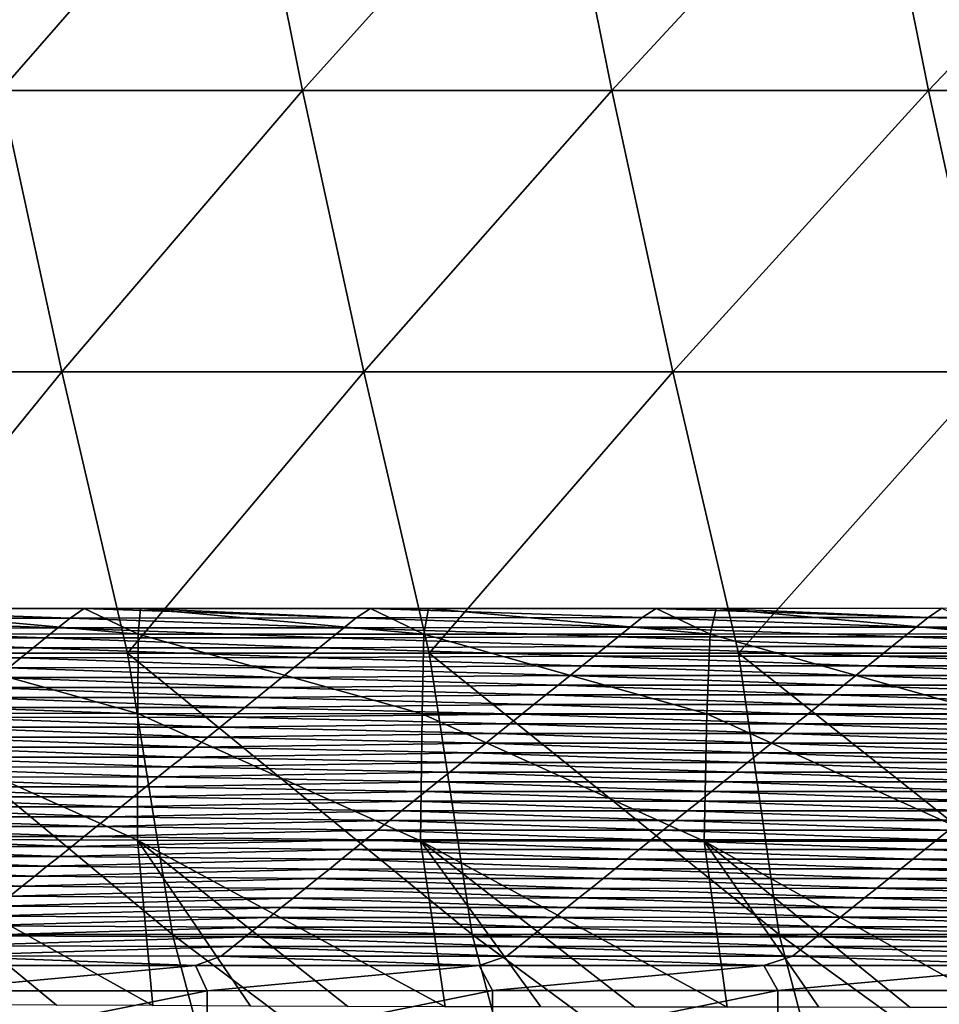
# Model space of a CAD drawing. Units: millimetres. Extents: x 81 to 540, y -176 to 176.
# Drawn here: x 303 to 319, y -74 to -57 of the extents above; entities that cross this region are included whole.
import ezdxf

# ---------------------------------------------------------------- set-up
doc = ezdxf.new("R2010")
doc.units = ezdxf.units.MM
doc.header["$LTSCALE"] = 65.185185
for name, color, linetype in [('14', 7, 'CONTINUOUS'), ('73', 7, 'CONTINUOUS'), ('74', 7, 'CONTINUOUS'), ('99', 7, 'CONTINUOUS')]:
    doc.layers.add(name, color=color, linetype=linetype)

msp = doc.modelspace()

# ---------------------------------------------------------------- linework, layer by layer
at = {"layer": '14', "linetype": 'CONTINUOUS'}
for points in [[(306.623, -53.158, 230.023), (302.32, -58.093, 230.384), (301.33, -53.158, 229.882), (306.623, -53.158, 230.023)], [(307.613, -58.093, 230.518), (302.32, -58.093, 230.384), (306.623, -53.158, 230.023), (307.613, -58.093, 230.518)], [(312.046, -53.158, 230.213), (307.613, -58.093, 230.518), (306.623, -53.158, 230.023), (312.046, -53.158, 230.213)], [(313.036, -58.093, 230.701), (307.613, -58.093, 230.518), (312.046, -53.158, 230.213), (313.036, -58.093, 230.701)], [(317.602, -53.158, 230.452), (313.036, -58.093, 230.701), (312.046, -53.158, 230.213), (317.602, -53.158, 230.452)], [(318.592, -58.093, 230.933), (313.036, -58.093, 230.701), (317.602, -53.158, 230.452), (318.592, -58.093, 230.933)], [(323.293, -53.158, 230.739), (318.592, -58.093, 230.933), (317.602, -53.158, 230.452), (323.293, -53.158, 230.739)], [(324.283, -58.093, 231.214), (318.592, -58.093, 230.933), (323.293, -53.158, 230.739), (324.283, -58.093, 231.214)], [(303.391, -63.028, 230.943), (298.228, -63.028, 230.867), (302.32, -58.093, 230.384), (303.391, -63.028, 230.943)], [(307.613, -58.093, 230.518), (303.391, -63.028, 230.943), (302.32, -58.093, 230.384), (307.613, -58.093, 230.518)], [(308.684, -63.028, 231.068), (303.391, -63.028, 230.943), (307.613, -58.093, 230.518), (308.684, -63.028, 231.068)], [(313.036, -58.093, 230.701), (308.684, -63.028, 231.068), (307.613, -58.093, 230.518), (313.036, -58.093, 230.701)], [(314.107, -63.028, 231.242), (308.684, -63.028, 231.068), (313.036, -58.093, 230.701), (314.107, -63.028, 231.242)], [(318.592, -58.093, 230.933), (314.107, -63.028, 231.242), (313.036, -58.093, 230.701), (318.592, -58.093, 230.933)], [(319.663, -63.028, 231.466), (314.107, -63.028, 231.242), (318.592, -58.093, 230.933), (319.663, -63.028, 231.466)], [(324.283, -58.093, 231.214), (319.663, -63.028, 231.466), (318.592, -58.093, 230.933), (324.283, -58.093, 231.214)], [(303.391, -63.028, 230.943), (299.38, -67.964, 231.494), (298.228, -63.028, 230.867), (303.391, -63.028, 230.943)], [(304.543, -67.964, 231.559), (299.38, -67.964, 231.494), (303.391, -63.028, 230.943), (304.543, -67.964, 231.559)], [(308.684, -63.028, 231.068), (304.543, -67.964, 231.559), (303.391, -63.028, 230.943), (308.684, -63.028, 231.068)], [(309.835, -67.964, 231.674), (304.543, -67.964, 231.559), (308.684, -63.028, 231.068), (309.835, -67.964, 231.674)], [(314.107, -63.028, 231.242), (309.835, -67.964, 231.674), (308.684, -63.028, 231.068), (314.107, -63.028, 231.242)], [(315.259, -67.964, 231.838), (309.835, -67.964, 231.674), (314.107, -63.028, 231.242), (315.259, -67.964, 231.838)], [(319.663, -63.028, 231.466), (315.259, -67.964, 231.838), (314.107, -63.028, 231.242), (319.663, -63.028, 231.466)], [(320.815, -67.964, 232.051), (315.259, -67.964, 231.838), (319.663, -63.028, 231.466), (320.815, -67.964, 232.051)], [(305.333, -72.899, 232.228), (300.206, -72.899, 232.179), (299.38, -67.964, 231.494), (305.333, -72.899, 232.228)], [(304.543, -67.964, 231.559), (305.333, -72.899, 232.228), (299.38, -67.964, 231.494), (304.543, -67.964, 231.559)], [(310.588, -72.899, 232.326), (305.333, -72.899, 232.228), (304.543, -67.964, 231.559), (310.588, -72.899, 232.326)], [(309.835, -67.964, 231.674), (310.588, -72.899, 232.326), (304.543, -67.964, 231.559), (309.835, -67.964, 231.674)], [(315.972, -72.899, 232.474), (310.588, -72.899, 232.326), (309.835, -67.964, 231.674), (315.972, -72.899, 232.474)], [(315.259, -67.964, 231.838), (315.972, -72.899, 232.474), (309.835, -67.964, 231.674), (315.259, -67.964, 231.838)], [(321.488, -72.899, 232.67), (315.972, -72.899, 232.474), (315.259, -67.964, 231.838), (321.488, -72.899, 232.67)], [(320.815, -67.964, 232.051), (321.488, -72.899, 232.67), (315.259, -67.964, 231.838), (320.815, -67.964, 232.051)], [(306.636, -77.834, 232.967), (301.51, -77.834, 232.931), (300.206, -72.899, 232.179), (306.636, -77.834, 232.967)], [(305.333, -72.899, 232.228), (306.636, -77.834, 232.967), (300.206, -72.899, 232.179), (305.333, -72.899, 232.228)], [(311.891, -77.834, 233.051), (306.636, -77.834, 232.967), (305.333, -72.899, 232.228), (311.891, -77.834, 233.051)], [(310.588, -72.899, 232.326), (311.891, -77.834, 233.051), (305.333, -72.899, 232.228), (310.588, -72.899, 232.326)], [(317.275, -77.834, 233.185), (311.891, -77.834, 233.051), (310.588, -72.899, 232.326), (317.275, -77.834, 233.185)], [(315.972, -72.899, 232.474), (317.275, -77.834, 233.185), (310.588, -72.899, 232.326), (315.972, -72.899, 232.474)], [(322.79, -77.834, 233.367), (317.275, -77.834, 233.185), (315.972, -72.899, 232.474), (322.79, -77.834, 233.367)], [(321.488, -72.899, 232.67), (322.79, -77.834, 233.367), (315.972, -72.899, 232.474), (321.488, -72.899, 232.67)]]:
    msp.add_3dface(points, dxfattribs=at)
at = {"layer": '73', "linetype": 'CONTINUOUS'}
for points in [[(298.756, -67.181, 215.79), (298.525, -67.351, 210.905), (303.537, -67.349, 210.976), (298.756, -67.181, 215.79)], [(299.714, -67.181, 215.784), (298.756, -67.181, 215.79), (303.782, -67.182, 215.774), (299.714, -67.181, 215.784)], [(303.782, -67.182, 215.774), (298.756, -67.181, 215.79), (303.537, -67.349, 210.976), (303.782, -67.182, 215.774)], [(303.782, -67.182, 215.774), (303.537, -67.349, 210.976), (308.55, -67.347, 211.048), (303.782, -67.182, 215.774)], [(304.77, -67.182, 215.775), (303.782, -67.182, 215.774), (308.55, -67.347, 211.048), (304.77, -67.182, 215.775)], [(308.802, -67.181, 215.799), (304.77, -67.182, 215.775), (308.55, -67.347, 211.048), (308.802, -67.181, 215.799)], [(308.802, -67.181, 215.799), (308.55, -67.347, 211.048), (313.569, -67.34, 211.254), (308.802, -67.181, 215.799)], [(309.82, -67.181, 215.809), (308.802, -67.181, 215.799), (313.815, -67.179, 215.865), (309.82, -67.181, 215.809)], [(313.815, -67.179, 215.865), (308.802, -67.181, 215.799), (313.569, -67.34, 211.254), (313.815, -67.179, 215.865)], [(313.815, -67.179, 215.865), (313.569, -67.34, 211.254), (318.582, -67.338, 211.325), (313.815, -67.179, 215.865)], [(314.864, -67.179, 215.884), (313.815, -67.179, 215.865), (318.582, -67.338, 211.325), (314.864, -67.179, 215.884)], [(318.822, -67.176, 215.973), (314.864, -67.179, 215.884), (318.582, -67.338, 211.325), (318.822, -67.176, 215.973)], [(318.822, -67.176, 215.973), (318.582, -67.338, 211.325), (323.595, -67.336, 211.396), (318.822, -67.176, 215.973)], [(298.525, -67.351, 210.905), (298.308, -67.526, 205.917), (303.321, -67.523, 205.986), (298.525, -67.351, 210.905)], [(303.537, -67.349, 210.976), (298.525, -67.351, 210.905), (303.321, -67.523, 205.986), (303.537, -67.349, 210.976)], [(303.537, -67.349, 210.976), (303.321, -67.523, 205.986), (308.333, -67.521, 206.056), (303.537, -67.349, 210.976)], [(308.55, -67.347, 211.048), (303.537, -67.349, 210.976), (308.333, -67.521, 206.056), (308.55, -67.347, 211.048)], [(308.55, -67.347, 211.048), (308.333, -67.521, 206.056), (313.358, -67.51, 206.395), (308.55, -67.347, 211.048)], [(313.569, -67.34, 211.254), (308.55, -67.347, 211.048), (313.358, -67.51, 206.395), (313.569, -67.34, 211.254)], [(313.569, -67.34, 211.254), (313.358, -67.51, 206.395), (318.371, -67.508, 206.465), (313.569, -67.34, 211.254)], [(318.582, -67.338, 211.325), (313.569, -67.34, 211.254), (318.371, -67.508, 206.465), (318.582, -67.338, 211.325)], [(318.582, -67.338, 211.325), (318.371, -67.508, 206.465), (323.383, -67.506, 206.535), (318.582, -67.338, 211.325)], [(323.595, -67.336, 211.396), (318.582, -67.338, 211.325), (323.383, -67.506, 206.535), (323.595, -67.336, 211.396)], [(298.308, -67.526, 205.917), (298.091, -67.7, 200.929), (303.104, -67.698, 200.996), (298.308, -67.526, 205.917)], [(303.321, -67.523, 205.986), (298.308, -67.526, 205.917), (303.104, -67.698, 200.996), (303.321, -67.523, 205.986)], [(303.321, -67.523, 205.986), (303.104, -67.698, 200.996), (308.117, -67.696, 201.064), (303.321, -67.523, 205.986)], [(308.333, -67.521, 206.056), (303.321, -67.523, 205.986), (308.117, -67.696, 201.064), (308.333, -67.521, 206.056)], [(308.333, -67.521, 206.056), (308.117, -67.696, 201.064), (313.147, -67.68, 201.537), (308.333, -67.521, 206.056)], [(313.358, -67.51, 206.395), (308.333, -67.521, 206.056), (313.147, -67.68, 201.537), (313.358, -67.51, 206.395)], [(313.358, -67.51, 206.395), (313.147, -67.68, 201.537), (318.159, -67.678, 201.605), (313.358, -67.51, 206.395)], [(318.371, -67.508, 206.465), (313.358, -67.51, 206.395), (318.159, -67.678, 201.605), (318.371, -67.508, 206.465)], [(318.371, -67.508, 206.465), (318.159, -67.678, 201.605), (323.172, -67.675, 201.673), (318.371, -67.508, 206.465)], [(323.383, -67.506, 206.535), (318.371, -67.508, 206.465), (323.172, -67.675, 201.673), (323.383, -67.506, 206.535)], [(298.091, -67.7, 200.929), (297.875, -67.874, 195.94), (302.887, -67.872, 196.006), (298.091, -67.7, 200.929)], [(303.104, -67.698, 200.996), (298.091, -67.7, 200.929), (302.887, -67.872, 196.006), (303.104, -67.698, 200.996)], [(303.104, -67.698, 200.996), (302.887, -67.872, 196.006), (307.9, -67.87, 196.073), (303.104, -67.698, 200.996)], [(308.117, -67.696, 201.064), (303.104, -67.698, 200.996), (307.9, -67.87, 196.073), (308.117, -67.696, 201.064)], [(308.117, -67.696, 201.064), (307.9, -67.87, 196.073), (312.936, -67.849, 196.679), (308.117, -67.696, 201.064)], [(313.147, -67.68, 201.537), (308.117, -67.696, 201.064), (312.936, -67.849, 196.679), (313.147, -67.68, 201.537)], [(313.147, -67.68, 201.537), (312.936, -67.849, 196.679), (317.948, -67.847, 196.745), (313.147, -67.68, 201.537)], [(318.159, -67.678, 201.605), (313.147, -67.68, 201.537), (317.948, -67.847, 196.745), (318.159, -67.678, 201.605)], [(318.159, -67.678, 201.605), (317.948, -67.847, 196.745), (322.961, -67.845, 196.811), (318.159, -67.678, 201.605)], [(323.172, -67.675, 201.673), (318.159, -67.678, 201.605), (322.961, -67.845, 196.811), (323.172, -67.675, 201.673)], [(297.875, -67.874, 195.94), (297.658, -68.048, 190.952), (302.67, -68.046, 191.016), (297.875, -67.874, 195.94)], [(302.887, -67.872, 196.006), (297.875, -67.874, 195.94), (302.67, -68.046, 191.016), (302.887, -67.872, 196.006)], [(302.887, -67.872, 196.006), (302.67, -68.046, 191.016), (307.683, -68.044, 191.081), (302.887, -67.872, 196.006)], [(307.9, -67.87, 196.073), (302.887, -67.872, 196.006), (307.683, -68.044, 191.081), (307.9, -67.87, 196.073)], [(307.9, -67.87, 196.073), (307.683, -68.044, 191.081), (312.725, -68.019, 191.82), (307.9, -67.87, 196.073)], [(312.936, -67.849, 196.679), (307.9, -67.87, 196.073), (312.725, -68.019, 191.82), (312.936, -67.849, 196.679)], [(312.936, -67.849, 196.679), (312.725, -68.019, 191.82), (317.737, -68.017, 191.885), (312.936, -67.849, 196.679)], [(317.948, -67.847, 196.745), (312.936, -67.849, 196.679), (317.737, -68.017, 191.885), (317.948, -67.847, 196.745)], [(317.948, -67.847, 196.745), (317.737, -68.017, 191.885), (322.75, -68.015, 191.95), (317.948, -67.847, 196.745)], [(322.961, -67.845, 196.811), (317.948, -67.847, 196.745), (322.75, -68.015, 191.95), (322.961, -67.845, 196.811)], [(302.67, -68.046, 191.016), (297.658, -68.048, 190.952), (302.454, -68.221, 186.027), (302.67, -68.046, 191.016)], [(302.67, -68.046, 191.016), (302.454, -68.221, 186.027), (307.466, -68.219, 186.089), (302.67, -68.046, 191.016)], [(307.683, -68.044, 191.081), (302.67, -68.046, 191.016), (307.466, -68.219, 186.089), (307.683, -68.044, 191.081)], [(307.683, -68.044, 191.081), (307.466, -68.219, 186.089), (312.514, -68.189, 186.962), (307.683, -68.044, 191.081)], [(312.725, -68.019, 191.82), (307.683, -68.044, 191.081), (312.514, -68.189, 186.962), (312.725, -68.019, 191.82)], [(312.725, -68.019, 191.82), (312.514, -68.189, 186.962), (317.526, -68.187, 187.025), (312.725, -68.019, 191.82)], [(317.737, -68.017, 191.885), (312.725, -68.019, 191.82), (317.526, -68.187, 187.025), (317.737, -68.017, 191.885)], [(317.737, -68.017, 191.885), (317.526, -68.187, 187.025), (322.539, -68.185, 187.088), (317.737, -68.017, 191.885)], [(322.75, -68.015, 191.95), (317.737, -68.017, 191.885), (322.539, -68.185, 187.088), (322.75, -68.015, 191.95)], [(302.454, -68.221, 186.027), (302.237, -68.395, 181.037), (307.249, -68.393, 181.098), (302.454, -68.221, 186.027)], [(307.466, -68.219, 186.089), (302.454, -68.221, 186.027), (307.249, -68.393, 181.098), (307.466, -68.219, 186.089)], [(307.466, -68.219, 186.089), (307.249, -68.393, 181.098), (312.303, -68.358, 182.104), (307.466, -68.219, 186.089)], [(312.514, -68.189, 186.962), (307.466, -68.219, 186.089), (312.303, -68.358, 182.104), (312.514, -68.189, 186.962)], [(312.514, -68.189, 186.962), (312.303, -68.358, 182.104), (317.315, -68.356, 182.165), (312.514, -68.189, 186.962)], [(317.526, -68.187, 187.025), (312.514, -68.189, 186.962), (317.315, -68.356, 182.165), (317.526, -68.187, 187.025)], [(317.526, -68.187, 187.025), (317.315, -68.356, 182.165), (322.327, -68.355, 182.227), (317.526, -68.187, 187.025)], [(322.539, -68.185, 187.088), (317.526, -68.187, 187.025), (322.327, -68.355, 182.227), (322.539, -68.185, 187.088)], [(302.237, -68.395, 181.037), (302.02, -68.569, 176.047), (307.032, -68.567, 176.106), (302.237, -68.395, 181.037)], [(307.249, -68.393, 181.098), (302.237, -68.395, 181.037), (307.032, -68.567, 176.106), (307.249, -68.393, 181.098)], [(307.249, -68.393, 181.098), (307.032, -68.567, 176.106), (312.092, -68.528, 177.245), (307.249, -68.393, 181.098)], [(312.303, -68.358, 182.104), (307.249, -68.393, 181.098), (312.092, -68.528, 177.245), (312.303, -68.358, 182.104)], [(312.303, -68.358, 182.104), (312.092, -68.528, 177.245), (317.104, -68.526, 177.305), (312.303, -68.358, 182.104)], [(317.315, -68.356, 182.165), (312.303, -68.358, 182.104), (317.104, -68.526, 177.305), (317.315, -68.356, 182.165)], [(317.315, -68.356, 182.165), (317.104, -68.526, 177.305), (322.116, -68.524, 177.365), (317.315, -68.356, 182.165)], [(322.327, -68.355, 182.227), (317.315, -68.356, 182.165), (322.116, -68.524, 177.365), (322.327, -68.355, 182.227)], [(302.02, -68.569, 176.047), (301.803, -68.743, 171.057), (306.816, -68.742, 171.114), (302.02, -68.569, 176.047)], [(307.032, -68.567, 176.106), (302.02, -68.569, 176.047), (306.816, -68.742, 171.114), (307.032, -68.567, 176.106)], [(307.032, -68.567, 176.106), (306.816, -68.742, 171.114), (311.881, -68.698, 172.387), (307.032, -68.567, 176.106)], [(312.092, -68.528, 177.245), (307.032, -68.567, 176.106), (311.881, -68.698, 172.387), (312.092, -68.528, 177.245)], [(312.092, -68.528, 177.245), (311.881, -68.698, 172.387), (316.893, -68.696, 172.445), (312.092, -68.528, 177.245)], [(317.104, -68.526, 177.305), (312.092, -68.528, 177.245), (316.893, -68.696, 172.445), (317.104, -68.526, 177.305)], [(317.104, -68.526, 177.305), (316.893, -68.696, 172.445), (321.905, -68.694, 172.503), (317.104, -68.526, 177.305)], [(322.116, -68.524, 177.365), (317.104, -68.526, 177.305), (321.905, -68.694, 172.503), (322.116, -68.524, 177.365)], [(301.803, -68.743, 171.057), (301.587, -68.918, 166.067), (306.599, -68.916, 166.123), (301.803, -68.743, 171.057)], [(306.816, -68.742, 171.114), (301.803, -68.743, 171.057), (306.599, -68.916, 166.123), (306.816, -68.742, 171.114)], [(306.816, -68.742, 171.114), (306.599, -68.916, 166.123), (311.67, -68.867, 167.528), (306.816, -68.742, 171.114)], [(311.881, -68.698, 172.387), (306.816, -68.742, 171.114), (311.67, -68.867, 167.528), (311.881, -68.698, 172.387)], [(311.881, -68.698, 172.387), (311.67, -68.867, 167.528), (316.682, -68.866, 167.585), (311.881, -68.698, 172.387)], [(316.893, -68.696, 172.445), (311.881, -68.698, 172.387), (316.682, -68.866, 167.585), (316.893, -68.696, 172.445)], [(316.893, -68.696, 172.445), (316.682, -68.866, 167.585), (321.694, -68.864, 167.642), (316.893, -68.696, 172.445)], [(321.905, -68.694, 172.503), (316.893, -68.696, 172.445), (321.694, -68.864, 167.642), (321.905, -68.694, 172.503)], [(301.587, -68.918, 166.067), (301.37, -69.092, 161.077), (306.382, -69.09, 161.131), (301.587, -68.918, 166.067)], [(306.599, -68.916, 166.123), (301.587, -68.918, 166.067), (306.382, -69.09, 161.131), (306.599, -68.916, 166.123)], [(306.599, -68.916, 166.123), (306.382, -69.09, 161.131), (311.458, -69.037, 162.67), (306.599, -68.916, 166.123)], [(311.67, -68.867, 167.528), (306.599, -68.916, 166.123), (311.458, -69.037, 162.67), (311.67, -68.867, 167.528)], [(311.67, -68.867, 167.528), (311.458, -69.037, 162.67), (316.471, -69.035, 162.725), (311.67, -68.867, 167.528)], [(316.682, -68.866, 167.585), (311.67, -68.867, 167.528), (316.471, -69.035, 162.725), (316.682, -68.866, 167.585)], [(316.682, -68.866, 167.585), (316.471, -69.035, 162.725), (321.483, -69.034, 162.78), (316.682, -68.866, 167.585)], [(321.694, -68.864, 167.642), (316.682, -68.866, 167.585), (321.483, -69.034, 162.78), (321.694, -68.864, 167.642)], [(301.37, -69.092, 161.077), (301.153, -69.266, 156.087), (306.165, -69.265, 156.139), (301.37, -69.092, 161.077)], [(306.382, -69.09, 161.131), (301.37, -69.092, 161.077), (306.165, -69.265, 156.139), (306.382, -69.09, 161.131)], [(306.382, -69.09, 161.131), (306.165, -69.265, 156.139), (311.247, -69.207, 157.812), (306.382, -69.09, 161.131)], [(311.458, -69.037, 162.67), (306.382, -69.09, 161.131), (311.247, -69.207, 157.812), (311.458, -69.037, 162.67)], [(311.458, -69.037, 162.67), (311.247, -69.207, 157.812), (316.259, -69.205, 157.865), (311.458, -69.037, 162.67)], [(316.471, -69.035, 162.725), (311.458, -69.037, 162.67), (316.259, -69.205, 157.865), (316.471, -69.035, 162.725)], [(316.471, -69.035, 162.725), (316.259, -69.205, 157.865), (321.271, -69.204, 157.918), (316.471, -69.035, 162.725)], [(321.483, -69.034, 162.78), (316.471, -69.035, 162.725), (321.271, -69.204, 157.918), (321.483, -69.034, 162.78)], [(301.153, -69.266, 156.087), (300.936, -69.44, 151.097), (305.948, -69.439, 151.148), (301.153, -69.266, 156.087)], [(306.165, -69.265, 156.139), (301.153, -69.266, 156.087), (305.948, -69.439, 151.148), (306.165, -69.265, 156.139)], [(306.165, -69.265, 156.139), (305.948, -69.439, 151.148), (311.036, -69.376, 152.953), (306.165, -69.265, 156.139)], [(311.247, -69.207, 157.812), (306.165, -69.265, 156.139), (311.036, -69.376, 152.953), (311.247, -69.207, 157.812)], [(311.247, -69.207, 157.812), (311.036, -69.376, 152.953), (316.048, -69.375, 153.005), (311.247, -69.207, 157.812)], [(316.259, -69.205, 157.865), (311.247, -69.207, 157.812), (316.048, -69.375, 153.005), (316.259, -69.205, 157.865)], [(316.259, -69.205, 157.865), (316.048, -69.375, 153.005), (321.06, -69.373, 153.057), (316.259, -69.205, 157.865)], [(321.271, -69.204, 157.918), (316.259, -69.205, 157.865), (321.06, -69.373, 153.057), (321.271, -69.204, 157.918)], [(300.936, -69.44, 151.097), (300.72, -69.615, 146.107), (305.731, -69.613, 146.156), (300.936, -69.44, 151.097)], [(305.948, -69.439, 151.148), (300.936, -69.44, 151.097), (305.731, -69.613, 146.156), (305.948, -69.439, 151.148)], [(305.948, -69.439, 151.148), (305.731, -69.613, 146.156), (310.825, -69.546, 148.095), (305.948, -69.439, 151.148)], [(311.036, -69.376, 152.953), (305.948, -69.439, 151.148), (310.825, -69.546, 148.095), (311.036, -69.376, 152.953)], [(311.036, -69.376, 152.953), (310.825, -69.546, 148.095), (315.837, -69.545, 148.145), (311.036, -69.376, 152.953)], [(316.048, -69.375, 153.005), (311.036, -69.376, 152.953), (315.837, -69.545, 148.145), (316.048, -69.375, 153.005)], [(316.048, -69.375, 153.005), (315.837, -69.545, 148.145), (320.849, -69.543, 148.195), (316.048, -69.375, 153.005)], [(321.06, -69.373, 153.057), (316.048, -69.375, 153.005), (320.849, -69.543, 148.195), (321.06, -69.373, 153.057)], [(300.72, -69.615, 146.107), (300.503, -69.789, 141.117), (305.515, -69.788, 141.164), (300.72, -69.615, 146.107)], [(305.731, -69.613, 146.156), (300.72, -69.615, 146.107), (305.515, -69.788, 141.164), (305.731, -69.613, 146.156)], [(305.731, -69.613, 146.156), (305.515, -69.788, 141.164), (310.614, -69.716, 143.237), (305.731, -69.613, 146.156)], [(310.825, -69.546, 148.095), (305.731, -69.613, 146.156), (310.614, -69.716, 143.237), (310.825, -69.546, 148.095)], [(310.825, -69.546, 148.095), (310.614, -69.716, 143.237), (315.626, -69.714, 143.285), (310.825, -69.546, 148.095)], [(315.837, -69.545, 148.145), (310.825, -69.546, 148.095), (315.626, -69.714, 143.285), (315.837, -69.545, 148.145)], [(315.837, -69.545, 148.145), (315.626, -69.714, 143.285), (320.638, -69.713, 143.333), (315.837, -69.545, 148.145)], [(320.849, -69.543, 148.195), (315.837, -69.545, 148.145), (320.638, -69.713, 143.333), (320.849, -69.543, 148.195)], [(305.515, -69.788, 141.164), (300.503, -69.789, 141.117), (305.298, -69.962, 136.173), (305.515, -69.788, 141.164)], [(305.515, -69.788, 141.164), (305.298, -69.962, 136.173), (310.403, -69.885, 138.378), (305.515, -69.788, 141.164)], [(310.614, -69.716, 143.237), (305.515, -69.788, 141.164), (310.403, -69.885, 138.378), (310.614, -69.716, 143.237)], [(310.614, -69.716, 143.237), (310.403, -69.885, 138.378), (315.415, -69.884, 138.425), (310.614, -69.716, 143.237)], [(315.626, -69.714, 143.285), (310.614, -69.716, 143.237), (315.415, -69.884, 138.425), (315.626, -69.714, 143.285)], [(315.626, -69.714, 143.285), (315.415, -69.884, 138.425), (320.427, -69.883, 138.472), (315.626, -69.714, 143.285)], [(320.638, -69.713, 143.333), (315.626, -69.714, 143.285), (320.427, -69.883, 138.472), (320.638, -69.713, 143.333)], [(300.503, -69.789, 141.117), (300.286, -69.963, 136.127), (305.298, -69.962, 136.173), (300.503, -69.789, 141.117)], [(310.403, -69.885, 138.378), (305.298, -69.962, 136.173), (310.192, -70.055, 133.52), (310.403, -69.885, 138.378)], [(310.403, -69.885, 138.378), (310.192, -70.055, 133.52), (315.204, -70.054, 133.565), (310.403, -69.885, 138.378)], [(315.415, -69.884, 138.425), (310.403, -69.885, 138.378), (315.204, -70.054, 133.565), (315.415, -69.884, 138.425)], [(315.415, -69.884, 138.425), (315.204, -70.054, 133.565), (320.216, -70.053, 133.61), (315.415, -69.884, 138.425)], [(320.427, -69.883, 138.472), (315.415, -69.884, 138.425), (320.216, -70.053, 133.61), (320.427, -69.883, 138.472)], [(300.286, -69.963, 136.127), (300.069, -70.138, 131.137), (305.081, -70.136, 131.181), (300.286, -69.963, 136.127)], [(305.298, -69.962, 136.173), (300.286, -69.963, 136.127), (305.081, -70.136, 131.181), (305.298, -69.962, 136.173)], [(305.298, -69.962, 136.173), (305.081, -70.136, 131.181), (310.192, -70.055, 133.52), (305.298, -69.962, 136.173)], [(310.192, -70.055, 133.52), (305.081, -70.136, 131.181), (309.981, -70.225, 128.661), (310.192, -70.055, 133.52)], [(310.192, -70.055, 133.52), (309.981, -70.225, 128.661), (314.993, -70.224, 128.705), (310.192, -70.055, 133.52)], [(315.204, -70.054, 133.565), (310.192, -70.055, 133.52), (314.993, -70.224, 128.705), (315.204, -70.054, 133.565)], [(315.204, -70.054, 133.565), (314.993, -70.224, 128.705), (320.004, -70.222, 128.749), (315.204, -70.054, 133.565)], [(320.216, -70.053, 133.61), (315.204, -70.054, 133.565), (320.004, -70.222, 128.749), (320.216, -70.053, 133.61)], [(300.069, -70.138, 131.137), (299.852, -70.312, 126.147), (304.864, -70.311, 126.19), (300.069, -70.138, 131.137)], [(305.081, -70.136, 131.181), (300.069, -70.138, 131.137), (304.864, -70.311, 126.19), (305.081, -70.136, 131.181)], [(305.081, -70.136, 131.181), (304.864, -70.311, 126.19), (309.981, -70.225, 128.661), (305.081, -70.136, 131.181)], [(309.981, -70.225, 128.661), (304.864, -70.311, 126.19), (309.77, -70.394, 123.803), (309.981, -70.225, 128.661)], [(309.981, -70.225, 128.661), (309.77, -70.394, 123.803), (314.782, -70.393, 123.845), (309.981, -70.225, 128.661)], [(314.993, -70.224, 128.705), (309.981, -70.225, 128.661), (314.782, -70.393, 123.845), (314.993, -70.224, 128.705)], [(314.993, -70.224, 128.705), (314.782, -70.393, 123.845), (319.793, -70.392, 123.887), (314.993, -70.224, 128.705)], [(320.004, -70.222, 128.749), (314.993, -70.224, 128.705), (319.793, -70.392, 123.887), (320.004, -70.222, 128.749)], [(299.852, -70.312, 126.147), (299.636, -70.486, 121.157), (304.647, -70.485, 121.198), (299.852, -70.312, 126.147)], [(304.864, -70.311, 126.19), (299.852, -70.312, 126.147), (304.647, -70.485, 121.198), (304.864, -70.311, 126.19)], [(304.864, -70.311, 126.19), (304.647, -70.485, 121.198), (309.77, -70.394, 123.803), (304.864, -70.311, 126.19)], [(309.77, -70.394, 123.803), (304.647, -70.485, 121.198), (309.559, -70.564, 118.945), (309.77, -70.394, 123.803)], [(309.77, -70.394, 123.803), (309.559, -70.564, 118.945), (314.571, -70.563, 118.985), (309.77, -70.394, 123.803)], [(314.782, -70.393, 123.845), (309.77, -70.394, 123.803), (314.571, -70.563, 118.985), (314.782, -70.393, 123.845)], [(314.782, -70.393, 123.845), (314.571, -70.563, 118.985), (319.582, -70.562, 119.025), (314.782, -70.393, 123.845)], [(319.793, -70.392, 123.887), (314.782, -70.393, 123.845), (319.582, -70.562, 119.025), (319.793, -70.392, 123.887)], [(299.636, -70.486, 121.157), (299.419, -70.66, 116.167), (304.43, -70.659, 116.206), (299.636, -70.486, 121.157)], [(304.647, -70.485, 121.198), (299.636, -70.486, 121.157), (304.43, -70.659, 116.206), (304.647, -70.485, 121.198)], [(304.647, -70.485, 121.198), (304.43, -70.659, 116.206), (309.559, -70.564, 118.945), (304.647, -70.485, 121.198)], [(309.559, -70.564, 118.945), (304.43, -70.659, 116.206), (309.348, -70.734, 114.086), (309.559, -70.564, 118.945)], [(309.559, -70.564, 118.945), (309.348, -70.734, 114.086), (314.359, -70.733, 114.125), (309.559, -70.564, 118.945)], [(314.571, -70.563, 118.985), (309.559, -70.564, 118.945), (314.359, -70.733, 114.125), (314.571, -70.563, 118.985)], [(314.571, -70.563, 118.985), (314.359, -70.733, 114.125), (319.371, -70.732, 114.164), (314.571, -70.563, 118.985)], [(319.582, -70.562, 119.025), (314.571, -70.563, 118.985), (319.371, -70.732, 114.164), (319.582, -70.562, 119.025)], [(299.419, -70.66, 116.167), (299.202, -70.835, 111.177), (304.214, -70.834, 111.215), (299.419, -70.66, 116.167)], [(304.43, -70.659, 116.206), (299.419, -70.66, 116.167), (304.214, -70.834, 111.215), (304.43, -70.659, 116.206)], [(304.43, -70.659, 116.206), (304.214, -70.834, 111.215), (309.348, -70.734, 114.086), (304.43, -70.659, 116.206)], [(309.348, -70.734, 114.086), (304.214, -70.834, 111.215), (309.137, -70.903, 109.228), (309.348, -70.734, 114.086)], [(309.348, -70.734, 114.086), (309.137, -70.903, 109.228), (314.148, -70.902, 109.265), (309.348, -70.734, 114.086)], [(314.359, -70.733, 114.125), (309.348, -70.734, 114.086), (314.148, -70.902, 109.265), (314.359, -70.733, 114.125)], [(314.359, -70.733, 114.125), (314.148, -70.902, 109.265), (319.16, -70.901, 109.302), (314.359, -70.733, 114.125)], [(319.371, -70.732, 114.164), (314.359, -70.733, 114.125), (319.16, -70.901, 109.302), (319.371, -70.732, 114.164)], [(299.202, -70.835, 111.177), (298.985, -71.009, 106.187), (303.997, -71.008, 106.223), (299.202, -70.835, 111.177)], [(304.214, -70.834, 111.215), (299.202, -70.835, 111.177), (303.997, -71.008, 106.223), (304.214, -70.834, 111.215)], [(304.214, -70.834, 111.215), (303.997, -71.008, 106.223), (309.137, -70.903, 109.228), (304.214, -70.834, 111.215)], [(309.137, -70.903, 109.228), (303.997, -71.008, 106.223), (308.926, -71.073, 104.37), (309.137, -70.903, 109.228)], [(309.137, -70.903, 109.228), (308.926, -71.073, 104.37), (313.937, -71.072, 104.405), (309.137, -70.903, 109.228)], [(314.148, -70.902, 109.265), (309.137, -70.903, 109.228), (313.937, -71.072, 104.405), (314.148, -70.902, 109.265)], [(314.148, -70.902, 109.265), (313.937, -71.072, 104.405), (318.948, -71.071, 104.44), (314.148, -70.902, 109.265)], [(319.16, -70.901, 109.302), (314.148, -70.902, 109.265), (318.948, -71.071, 104.44), (319.16, -70.901, 109.302)], [(298.985, -71.009, 106.187), (298.769, -71.183, 101.197), (303.78, -71.182, 101.231), (298.985, -71.009, 106.187)], [(303.997, -71.008, 106.223), (298.985, -71.009, 106.187), (303.78, -71.182, 101.231), (303.997, -71.008, 106.223)], [(303.997, -71.008, 106.223), (303.78, -71.182, 101.231), (308.926, -71.073, 104.37), (303.997, -71.008, 106.223)], [(308.926, -71.073, 104.37), (303.78, -71.182, 101.231), (308.715, -71.243, 99.511), (308.926, -71.073, 104.37)], [(308.926, -71.073, 104.37), (308.715, -71.243, 99.511), (313.726, -71.242, 99.545), (308.926, -71.073, 104.37)], [(313.937, -71.072, 104.405), (308.926, -71.073, 104.37), (313.726, -71.242, 99.545), (313.937, -71.072, 104.405)], [(313.937, -71.072, 104.405), (313.726, -71.242, 99.545), (318.737, -71.241, 99.579), (313.937, -71.072, 104.405)], [(318.948, -71.071, 104.44), (313.937, -71.072, 104.405), (318.737, -71.241, 99.579), (318.948, -71.071, 104.44)], [(318.948, -71.071, 104.44), (318.737, -71.241, 99.579), (323.748, -71.24, 99.613), (318.948, -71.071, 104.44)], [(298.769, -71.183, 101.197), (298.552, -71.357, 96.207), (303.563, -71.357, 96.24), (298.769, -71.183, 101.197)], [(303.78, -71.182, 101.231), (298.769, -71.183, 101.197), (303.563, -71.357, 96.24), (303.78, -71.182, 101.231)], [(303.78, -71.182, 101.231), (303.563, -71.357, 96.24), (308.715, -71.243, 99.511), (303.78, -71.182, 101.231)], [(308.715, -71.243, 99.511), (303.563, -71.357, 96.24), (308.504, -71.412, 94.653), (308.715, -71.243, 99.511)], [(308.715, -71.243, 99.511), (308.504, -71.412, 94.653), (313.515, -71.412, 94.685), (308.715, -71.243, 99.511)], [(313.726, -71.242, 99.545), (308.715, -71.243, 99.511), (313.515, -71.412, 94.685), (313.726, -71.242, 99.545)], [(313.726, -71.242, 99.545), (313.515, -71.412, 94.685), (318.526, -71.411, 94.717), (313.726, -71.242, 99.545)], [(318.737, -71.241, 99.579), (313.726, -71.242, 99.545), (318.526, -71.411, 94.717), (318.737, -71.241, 99.579)], [(318.737, -71.241, 99.579), (318.526, -71.411, 94.717), (323.537, -71.41, 94.749), (318.737, -71.241, 99.579)], [(323.748, -71.24, 99.613), (318.737, -71.241, 99.579), (323.537, -71.41, 94.749), (323.748, -71.24, 99.613)], [(298.552, -71.357, 96.207), (298.335, -71.532, 91.217), (303.346, -71.531, 91.248), (298.552, -71.357, 96.207)], [(303.563, -71.357, 96.24), (298.552, -71.357, 96.207), (303.346, -71.531, 91.248), (303.563, -71.357, 96.24)], [(303.563, -71.357, 96.24), (303.346, -71.531, 91.248), (308.504, -71.412, 94.653), (303.563, -71.357, 96.24)], [(308.504, -71.412, 94.653), (303.346, -71.531, 91.248), (308.293, -71.582, 89.794), (308.504, -71.412, 94.653)], [(308.504, -71.412, 94.653), (308.293, -71.582, 89.794), (313.304, -71.581, 89.825), (308.504, -71.412, 94.653)], [(313.515, -71.412, 94.685), (308.504, -71.412, 94.653), (313.304, -71.581, 89.825), (313.515, -71.412, 94.685)], [(313.515, -71.412, 94.685), (313.304, -71.581, 89.825), (318.315, -71.581, 89.856), (313.515, -71.412, 94.685)], [(318.526, -71.411, 94.717), (313.515, -71.412, 94.685), (318.315, -71.581, 89.856), (318.526, -71.411, 94.717)], [(318.526, -71.411, 94.717), (318.315, -71.581, 89.856), (323.326, -71.58, 89.886), (318.526, -71.411, 94.717)], [(323.537, -71.41, 94.749), (318.526, -71.411, 94.717), (323.326, -71.58, 89.886), (323.537, -71.41, 94.749)], [(298.335, -71.532, 91.217), (298.118, -71.706, 86.227), (303.129, -71.705, 86.256), (298.335, -71.532, 91.217)], [(303.346, -71.531, 91.248), (298.335, -71.532, 91.217), (303.129, -71.705, 86.256), (303.346, -71.531, 91.248)], [(303.346, -71.531, 91.248), (303.129, -71.705, 86.256), (308.293, -71.582, 89.794), (303.346, -71.531, 91.248)], [(308.293, -71.582, 89.794), (303.129, -71.705, 86.256), (308.082, -71.752, 84.936), (308.293, -71.582, 89.794)], [(308.293, -71.582, 89.794), (308.082, -71.752, 84.936), (313.093, -71.751, 84.965), (308.293, -71.582, 89.794)], [(313.304, -71.581, 89.825), (308.293, -71.582, 89.794), (313.093, -71.751, 84.965), (313.304, -71.581, 89.825)], [(313.304, -71.581, 89.825), (313.093, -71.751, 84.965), (318.104, -71.75, 84.994), (313.304, -71.581, 89.825)], [(318.315, -71.581, 89.856), (313.304, -71.581, 89.825), (318.104, -71.75, 84.994), (318.315, -71.581, 89.856)], [(318.315, -71.581, 89.856), (318.104, -71.75, 84.994), (323.115, -71.75, 85.023), (318.315, -71.581, 89.856)], [(323.326, -71.58, 89.886), (318.315, -71.581, 89.856), (323.115, -71.75, 85.023), (323.326, -71.58, 89.886)], [(298.118, -71.706, 86.227), (297.902, -71.88, 81.237), (302.913, -71.88, 81.265), (298.118, -71.706, 86.227)], [(303.129, -71.705, 86.256), (298.118, -71.706, 86.227), (302.913, -71.88, 81.265), (303.129, -71.705, 86.256)], [(303.129, -71.705, 86.256), (302.913, -71.88, 81.265), (308.082, -71.752, 84.936), (303.129, -71.705, 86.256)], [(308.082, -71.752, 84.936), (302.913, -71.88, 81.265), (307.871, -71.921, 80.078), (308.082, -71.752, 84.936)], [(308.082, -71.752, 84.936), (307.871, -71.921, 80.078), (312.882, -71.921, 80.105), (308.082, -71.752, 84.936)], [(313.093, -71.751, 84.965), (308.082, -71.752, 84.936), (312.882, -71.921, 80.105), (313.093, -71.751, 84.965)], [(313.093, -71.751, 84.965), (312.882, -71.921, 80.105), (317.893, -71.92, 80.132), (313.093, -71.751, 84.965)], [(318.104, -71.75, 84.994), (313.093, -71.751, 84.965), (317.893, -71.92, 80.132), (318.104, -71.75, 84.994)], [(318.104, -71.75, 84.994), (317.893, -71.92, 80.132), (322.903, -71.92, 80.16), (318.104, -71.75, 84.994)], [(323.115, -71.75, 85.023), (318.104, -71.75, 84.994), (322.903, -71.92, 80.16), (323.115, -71.75, 85.023)], [(297.902, -71.88, 81.237), (297.685, -72.055, 76.247), (302.696, -72.054, 76.273), (297.902, -71.88, 81.237)], [(302.913, -71.88, 81.265), (297.902, -71.88, 81.237), (302.696, -72.054, 76.273), (302.913, -71.88, 81.265)], [(302.913, -71.88, 81.265), (302.696, -72.054, 76.273), (307.871, -71.921, 80.078), (302.913, -71.88, 81.265)], [(307.871, -71.921, 80.078), (302.696, -72.054, 76.273), (307.66, -72.091, 75.219), (307.871, -71.921, 80.078)], [(307.871, -71.921, 80.078), (307.66, -72.091, 75.219), (312.67, -72.091, 75.245), (307.871, -71.921, 80.078)], [(312.882, -71.921, 80.105), (307.871, -71.921, 80.078), (312.67, -72.091, 75.245), (312.882, -71.921, 80.105)], [(312.882, -71.921, 80.105), (312.67, -72.091, 75.245), (317.681, -72.09, 75.271), (312.882, -71.921, 80.105)], [(317.893, -71.92, 80.132), (312.882, -71.921, 80.105), (317.681, -72.09, 75.271), (317.893, -71.92, 80.132)], [(317.893, -71.92, 80.132), (317.681, -72.09, 75.271), (322.692, -72.089, 75.296), (317.893, -71.92, 80.132)], [(322.903, -71.92, 80.16), (317.893, -71.92, 80.132), (322.692, -72.089, 75.296), (322.903, -71.92, 80.16)], [(302.696, -72.054, 76.273), (297.685, -72.055, 76.247), (302.479, -72.228, 71.281), (302.696, -72.054, 76.273)], [(302.696, -72.054, 76.273), (302.479, -72.228, 71.281), (307.66, -72.091, 75.219), (302.696, -72.054, 76.273)], [(307.66, -72.091, 75.219), (302.479, -72.228, 71.281), (307.449, -72.261, 70.361), (307.66, -72.091, 75.219)], [(307.66, -72.091, 75.219), (307.449, -72.261, 70.361), (312.459, -72.26, 70.385), (307.66, -72.091, 75.219)], [(312.67, -72.091, 75.245), (307.66, -72.091, 75.219), (312.459, -72.26, 70.385), (312.67, -72.091, 75.245)], [(312.67, -72.091, 75.245), (312.459, -72.26, 70.385), (317.47, -72.26, 70.409), (312.67, -72.091, 75.245)], [(317.681, -72.09, 75.271), (312.67, -72.091, 75.245), (317.47, -72.26, 70.409), (317.681, -72.09, 75.271)], [(317.681, -72.09, 75.271), (317.47, -72.26, 70.409), (322.481, -72.259, 70.433), (317.681, -72.09, 75.271)], [(322.692, -72.089, 75.296), (317.681, -72.09, 75.271), (322.481, -72.259, 70.433), (322.692, -72.089, 75.296)], [(302.479, -72.228, 71.281), (302.262, -72.403, 66.29), (307.449, -72.261, 70.361), (302.479, -72.228, 71.281)], [(307.449, -72.261, 70.361), (302.262, -72.403, 66.29), (307.238, -72.43, 65.503), (307.449, -72.261, 70.361)], [(307.449, -72.261, 70.361), (307.238, -72.43, 65.503), (312.248, -72.43, 65.525), (307.449, -72.261, 70.361)], [(312.459, -72.26, 70.385), (307.449, -72.261, 70.361), (312.248, -72.43, 65.525), (312.459, -72.26, 70.385)], [(312.459, -72.26, 70.385), (312.248, -72.43, 65.525), (317.259, -72.43, 65.547), (312.459, -72.26, 70.385)], [(317.47, -72.26, 70.409), (312.459, -72.26, 70.385), (317.259, -72.43, 65.547), (317.47, -72.26, 70.409)], [(317.47, -72.26, 70.409), (317.259, -72.43, 65.547), (322.27, -72.429, 65.57), (317.47, -72.26, 70.409)], [(322.481, -72.259, 70.433), (317.47, -72.26, 70.409), (322.27, -72.429, 65.57), (322.481, -72.259, 70.433)], [(302.262, -72.403, 66.29), (302.045, -72.577, 61.298), (307.238, -72.43, 65.503), (302.262, -72.403, 66.29)], [(307.238, -72.43, 65.503), (302.045, -72.577, 61.298), (307.027, -72.6, 60.644), (307.238, -72.43, 65.503)], [(307.238, -72.43, 65.503), (307.027, -72.6, 60.644), (312.037, -72.6, 60.665), (307.238, -72.43, 65.503)], [(312.248, -72.43, 65.525), (307.238, -72.43, 65.503), (312.037, -72.6, 60.665), (312.248, -72.43, 65.525)], [(312.248, -72.43, 65.525), (312.037, -72.6, 60.665), (317.048, -72.599, 60.686), (312.248, -72.43, 65.525)], [(317.259, -72.43, 65.547), (312.248, -72.43, 65.525), (317.048, -72.599, 60.686), (317.259, -72.43, 65.547)], [(317.259, -72.43, 65.547), (317.048, -72.599, 60.686), (322.058, -72.599, 60.706), (317.259, -72.43, 65.547)], [(322.27, -72.429, 65.57), (317.259, -72.43, 65.547), (322.058, -72.599, 60.706), (322.27, -72.429, 65.57)], [(302.045, -72.577, 61.298), (301.828, -72.751, 56.306), (307.027, -72.6, 60.644), (302.045, -72.577, 61.298)], [(307.027, -72.6, 60.644), (301.828, -72.751, 56.306), (306.815, -72.77, 55.786), (307.027, -72.6, 60.644)], [(307.027, -72.6, 60.644), (306.815, -72.77, 55.786), (311.826, -72.77, 55.805), (307.027, -72.6, 60.644)], [(312.037, -72.6, 60.665), (307.027, -72.6, 60.644), (311.826, -72.77, 55.805), (312.037, -72.6, 60.665)], [(312.037, -72.6, 60.665), (311.826, -72.77, 55.805), (316.837, -72.769, 55.824), (312.037, -72.6, 60.665)], [(317.048, -72.599, 60.686), (312.037, -72.6, 60.665), (316.837, -72.769, 55.824), (317.048, -72.599, 60.686)], [(317.048, -72.599, 60.686), (316.837, -72.769, 55.824), (321.847, -72.769, 55.843), (317.048, -72.599, 60.686)], [(322.058, -72.599, 60.706), (317.048, -72.599, 60.686), (321.847, -72.769, 55.843), (322.058, -72.599, 60.706)], [(301.828, -72.751, 56.306), (301.612, -72.926, 51.315), (306.815, -72.77, 55.786), (301.828, -72.751, 56.306)], [(306.815, -72.77, 55.786), (301.612, -72.926, 51.315), (306.604, -72.94, 50.927), (306.815, -72.77, 55.786)], [(306.815, -72.77, 55.786), (306.604, -72.94, 50.927), (311.615, -72.939, 50.945), (306.815, -72.77, 55.786)], [(311.826, -72.77, 55.805), (306.815, -72.77, 55.786), (311.615, -72.939, 50.945), (311.826, -72.77, 55.805)], [(311.826, -72.77, 55.805), (311.615, -72.939, 50.945), (316.625, -72.939, 50.962), (311.826, -72.77, 55.805)], [(316.837, -72.769, 55.824), (311.826, -72.77, 55.805), (316.625, -72.939, 50.962), (316.837, -72.769, 55.824)], [(316.837, -72.769, 55.824), (316.625, -72.939, 50.962), (321.636, -72.939, 50.98), (316.837, -72.769, 55.824)], [(321.847, -72.769, 55.843), (316.837, -72.769, 55.824), (321.636, -72.939, 50.98), (321.847, -72.769, 55.843)], [(301.612, -72.926, 51.315), (301.395, -73.1, 46.323), (306.604, -72.94, 50.927), (301.612, -72.926, 51.315)], [(306.604, -72.94, 50.927), (301.395, -73.1, 46.323), (306.393, -73.109, 46.069), (306.604, -72.94, 50.927)], [(306.604, -72.94, 50.927), (306.393, -73.109, 46.069), (311.404, -73.109, 46.085), (306.604, -72.94, 50.927)], [(311.615, -72.939, 50.945), (306.604, -72.94, 50.927), (311.404, -73.109, 46.085), (311.615, -72.939, 50.945)], [(311.615, -72.939, 50.945), (311.404, -73.109, 46.085), (316.414, -73.109, 46.101), (311.615, -72.939, 50.945)], [(316.625, -72.939, 50.962), (311.615, -72.939, 50.945), (316.414, -73.109, 46.101), (316.625, -72.939, 50.962)], [(316.625, -72.939, 50.962), (316.414, -73.109, 46.101), (321.425, -73.109, 46.117), (316.625, -72.939, 50.962)], [(321.636, -72.939, 50.98), (316.625, -72.939, 50.962), (321.425, -73.109, 46.117), (321.636, -72.939, 50.98)], [(301.395, -73.1, 46.323), (301.178, -73.274, 41.331), (306.393, -73.109, 46.069), (301.395, -73.1, 46.323)], [(306.393, -73.109, 46.069), (301.178, -73.274, 41.331), (306.182, -73.279, 41.211), (306.393, -73.109, 46.069)], [(306.393, -73.109, 46.069), (306.182, -73.279, 41.211), (311.193, -73.279, 41.225), (306.393, -73.109, 46.069)], [(311.404, -73.109, 46.085), (306.393, -73.109, 46.069), (311.193, -73.279, 41.225), (311.404, -73.109, 46.085)], [(311.404, -73.109, 46.085), (311.193, -73.279, 41.225), (316.203, -73.279, 41.239), (311.404, -73.109, 46.085)], [(316.414, -73.109, 46.101), (311.404, -73.109, 46.085), (316.203, -73.279, 41.239), (316.414, -73.109, 46.101)], [(316.414, -73.109, 46.101), (316.203, -73.279, 41.239), (321.213, -73.278, 41.253), (316.414, -73.109, 46.101)], [(321.425, -73.109, 46.117), (316.414, -73.109, 46.101), (321.213, -73.278, 41.253), (321.425, -73.109, 46.117)], [(301.178, -73.274, 41.331), (300.782, -73.447, 36.374), (305.735, -73.447, 36.398), (301.178, -73.274, 41.331)], [(306.182, -73.279, 41.211), (301.178, -73.274, 41.331), (305.735, -73.447, 36.398), (306.182, -73.279, 41.211)], [(306.182, -73.279, 41.211), (305.735, -73.447, 36.398), (310.708, -73.447, 36.418), (306.182, -73.279, 41.211)], [(311.193, -73.279, 41.225), (306.182, -73.279, 41.211), (310.708, -73.447, 36.418), (311.193, -73.279, 41.225)], [(311.193, -73.279, 41.225), (310.708, -73.447, 36.418), (315.7, -73.446, 36.435), (311.193, -73.279, 41.225)], [(316.203, -73.279, 41.239), (311.193, -73.279, 41.225), (315.7, -73.446, 36.435), (316.203, -73.279, 41.239)], [(316.203, -73.279, 41.239), (315.7, -73.446, 36.435), (320.711, -73.446, 36.447), (316.203, -73.279, 41.239)], [(321.213, -73.278, 41.253), (316.203, -73.279, 41.239), (320.711, -73.446, 36.447), (321.213, -73.278, 41.253)]]:
    msp.add_3dface(points, dxfattribs=at)
at = {"layer": '74', "linetype": 'CONTINUOUS'}
for points in [[(299.714, -67.181, 215.784), (303.782, -67.182, 215.774), (304.728, -67.63, 218.976), (299.714, -67.181, 215.784)], [(299.714, -67.181, 215.784), (304.728, -67.63, 218.976), (299.721, -67.627, 218.985), (299.714, -67.181, 215.784)], [(303.782, -67.182, 215.774), (304.77, -67.182, 215.775), (304.728, -67.63, 218.976), (303.782, -67.182, 215.774)], [(304.77, -67.182, 215.775), (309.741, -67.631, 219.022), (304.728, -67.63, 218.976), (304.77, -67.182, 215.775)], [(304.77, -67.182, 215.775), (308.802, -67.181, 215.799), (309.741, -67.631, 219.022), (304.77, -67.182, 215.775)], [(308.802, -67.181, 215.799), (309.82, -67.181, 215.809), (309.741, -67.631, 219.022), (308.802, -67.181, 215.799)], [(309.82, -67.181, 215.809), (314.758, -67.63, 219.115), (309.741, -67.631, 219.022), (309.82, -67.181, 215.809)], [(309.82, -67.181, 215.809), (313.815, -67.179, 215.865), (314.758, -67.63, 219.115), (309.82, -67.181, 215.809)], [(313.815, -67.179, 215.865), (314.864, -67.179, 215.884), (314.758, -67.63, 219.115), (313.815, -67.179, 215.865)], [(314.864, -67.179, 215.884), (319.779, -67.626, 219.253), (314.758, -67.63, 219.115), (314.864, -67.179, 215.884)], [(314.864, -67.179, 215.884), (318.822, -67.176, 215.973), (319.779, -67.626, 219.253), (314.864, -67.179, 215.884)], [(304.728, -67.63, 218.976), (304.723, -69.024, 221.836), (299.721, -67.627, 218.985), (304.728, -67.63, 218.976)], [(299.721, -67.627, 218.985), (304.723, -69.024, 221.836), (299.747, -69.016, 221.841), (299.721, -67.627, 218.985)], [(304.728, -67.63, 218.976), (309.709, -69.03, 221.885), (304.723, -69.024, 221.836), (304.728, -67.63, 218.976)], [(309.741, -67.631, 219.022), (309.709, -69.03, 221.885), (304.728, -67.63, 218.976), (309.741, -67.631, 219.022)], [(309.741, -67.631, 219.022), (314.701, -69.031, 221.98), (309.709, -69.03, 221.885), (309.741, -67.631, 219.022)], [(314.758, -67.63, 219.115), (314.701, -69.031, 221.98), (309.741, -67.631, 219.022), (314.758, -67.63, 219.115)], [(314.758, -67.63, 219.115), (319.698, -69.03, 222.118), (314.701, -69.031, 221.98), (314.758, -67.63, 219.115)], [(319.779, -67.626, 219.253), (319.698, -69.03, 222.118), (314.758, -67.63, 219.115), (319.779, -67.626, 219.253)], [(304.723, -69.024, 221.836), (304.719, -71.245, 224.115), (299.747, -69.016, 221.841), (304.723, -69.024, 221.836)], [(299.747, -69.016, 221.841), (304.719, -71.245, 224.115), (299.767, -71.228, 224.118), (299.747, -69.016, 221.841)], [(304.723, -69.024, 221.836), (309.683, -71.256, 224.164), (304.719, -71.245, 224.115), (304.723, -69.024, 221.836)], [(309.709, -69.03, 221.885), (309.683, -71.256, 224.164), (304.723, -69.024, 221.836), (309.709, -69.03, 221.885)], [(309.709, -69.03, 221.885), (314.656, -71.263, 224.26), (309.683, -71.256, 224.164), (309.709, -69.03, 221.885)], [(314.701, -69.031, 221.98), (314.656, -71.263, 224.26), (309.709, -69.03, 221.885), (314.701, -69.031, 221.98)], [(314.701, -69.031, 221.98), (319.635, -71.264, 224.397), (314.656, -71.263, 224.26), (314.701, -69.031, 221.98)], [(319.698, -69.03, 222.118), (319.635, -71.264, 224.397), (314.701, -69.031, 221.98), (319.698, -69.03, 222.118)], [(304.719, -71.245, 224.115), (304.988, -74.149, 225.604), (299.767, -71.228, 224.118), (304.719, -71.245, 224.115)], [(304.988, -74.149, 225.604), (303.296, -74.14, 225.599), (299.767, -71.228, 224.118), (304.988, -74.149, 225.604)], [(299.767, -71.228, 224.118), (303.296, -74.14, 225.599), (301.611, -74.13, 225.601), (299.767, -71.228, 224.118)], [(309.683, -71.256, 224.164), (310.11, -74.169, 225.656), (304.719, -71.245, 224.115), (309.683, -71.256, 224.164)], [(310.11, -74.169, 225.656), (308.408, -74.164, 225.633), (304.719, -71.245, 224.115), (310.11, -74.169, 225.656)], [(304.719, -71.245, 224.115), (308.408, -74.164, 225.633), (306.696, -74.158, 225.616), (304.719, -71.245, 224.115)], [(304.988, -74.149, 225.604), (304.719, -71.245, 224.115), (306.696, -74.158, 225.616), (304.988, -74.149, 225.604)], [(314.656, -71.263, 224.26), (315.06, -74.174, 225.752), (309.683, -71.256, 224.164), (314.656, -71.263, 224.26)], [(315.06, -74.174, 225.752), (313.437, -74.173, 225.715), (309.683, -71.256, 224.164), (315.06, -74.174, 225.752)], [(309.683, -71.256, 224.164), (313.437, -74.173, 225.715), (311.79, -74.171, 225.683), (309.683, -71.256, 224.164)], [(310.11, -74.169, 225.656), (309.683, -71.256, 224.164), (311.79, -74.171, 225.683), (310.11, -74.169, 225.656)], [(319.635, -71.264, 224.397), (319.866, -74.181, 225.888), (314.656, -71.263, 224.26), (319.635, -71.264, 224.397)], [(319.866, -74.181, 225.888), (318.267, -74.179, 225.838), (314.656, -71.263, 224.26), (319.866, -74.181, 225.888)], [(314.656, -71.263, 224.26), (318.267, -74.179, 225.838), (316.668, -74.176, 225.793), (314.656, -71.263, 224.26)], [(315.06, -74.174, 225.752), (314.656, -71.263, 224.26), (316.668, -74.176, 225.793), (315.06, -74.174, 225.752)]]:
    msp.add_3dface(points, dxfattribs=at)
at = {"layer": '99', "linetype": 'CONTINUOUS'}
for points in [[(305.735, -73.447, 36.398), (300.782, -73.447, 36.374), (300.93, -73.888, 34.562), (305.735, -73.447, 36.398)], [(305.936, -73.887, 34.585), (305.735, -73.447, 36.398), (300.93, -73.888, 34.562), (305.936, -73.887, 34.585)], [(310.708, -73.447, 36.418), (305.735, -73.447, 36.398), (305.936, -73.887, 34.585), (310.708, -73.447, 36.418)], [(310.941, -73.886, 34.604), (310.708, -73.447, 36.418), (305.936, -73.887, 34.585), (310.941, -73.886, 34.604)], [(315.7, -73.446, 36.435), (310.708, -73.447, 36.418), (310.941, -73.886, 34.604), (315.7, -73.446, 36.435)], [(315.946, -73.886, 34.619), (315.7, -73.446, 36.435), (310.941, -73.886, 34.604), (315.946, -73.886, 34.619)], [(320.711, -73.446, 36.447), (315.7, -73.446, 36.435), (315.946, -73.886, 34.619), (320.711, -73.446, 36.447)], [(320.951, -73.886, 34.63), (320.711, -73.446, 36.447), (315.946, -73.886, 34.619), (320.951, -73.886, 34.63)], [(300.938, -74.896, 33.065), (305.936, -73.887, 34.585), (300.93, -73.888, 34.562), (300.938, -74.896, 33.065)], [(305.942, -74.894, 33.088), (305.936, -73.887, 34.585), (300.938, -74.896, 33.065), (305.942, -74.894, 33.088)], [(305.942, -74.894, 33.088), (310.941, -73.886, 34.604), (305.936, -73.887, 34.585), (305.942, -74.894, 33.088)], [(310.946, -74.893, 33.107), (310.941, -73.886, 34.604), (305.942, -74.894, 33.088), (310.946, -74.893, 33.107)], [(310.946, -74.893, 33.107), (315.946, -73.886, 34.619), (310.941, -73.886, 34.604), (310.946, -74.893, 33.107)], [(315.95, -74.893, 33.122), (315.946, -73.886, 34.619), (310.946, -74.893, 33.107), (315.95, -74.893, 33.122)], [(315.95, -74.893, 33.122), (320.951, -73.886, 34.63), (315.946, -73.886, 34.619), (315.95, -74.893, 33.122)], [(320.954, -74.892, 33.133), (320.951, -73.886, 34.63), (315.95, -74.893, 33.122), (320.954, -74.892, 33.133)]]:
    msp.add_3dface(points, dxfattribs=at)

doc.saveas('drawing.dxf')
